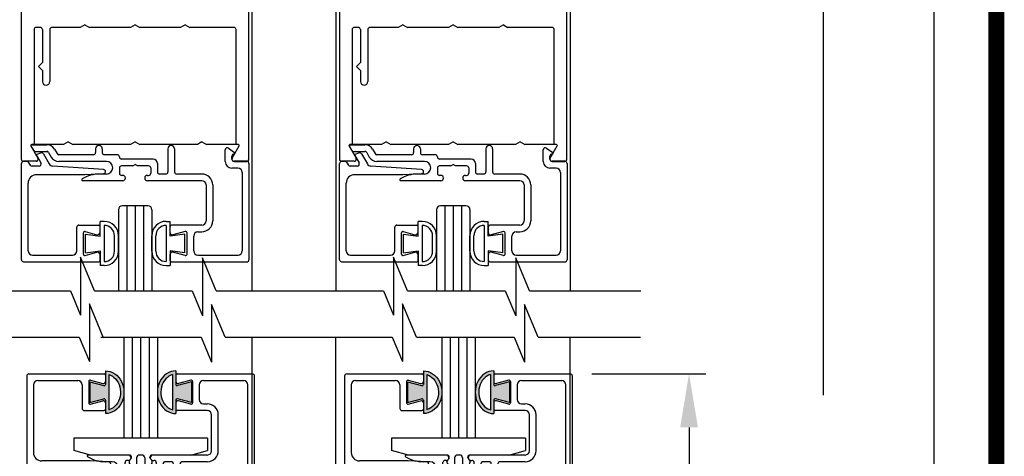
# Model space of a CAD drawing. Extents: x 0 to 12.5, y 0.1 to 10.5.
# Drawn here: x 5.7 to 7.6, y 4.4 to 5.3 of the extents above; entities that cross this region are included whole.
import ezdxf

# ---------------------------------------------------------------- set-up
doc = ezdxf.new("R2010")
doc.units = 0
doc.header["$MEASUREMENT"] = 0
doc.layers.get('0').update_dxf_attribs({"linetype": 'CONTINUOUS'})
doc.layers.get('DEFPOINTS').update_dxf_attribs({"linetype": 'CONTINUOUS'})
doc.layers.add('LAYER_1', color=4, linetype='CONTINUOUS')
doc.styles.add('ROMANS', font='romans.shx', dxfattribs={"height": 0.06})
doc.styles.get("Standard").update_dxf_attribs({"font": 'romans.shx', "height": 0.0625})
doc.dimstyles.get("Standard").update_dxf_attribs({"dimscale": 0, "dimtxt": 0.03125, "dimasz": 0.1, "dimexe": 0.03125, "dimexo": 0.05, "dimgap": 0.05, "dimtad": 0, "dimdec": 4, "dimlfac": 4, "dimzin": 4, "dimdsep": 46, "dimlunit": 5, "dimtxsty": 'ROMANS', "dimcen": 0.09, "dimadec": 0, "dimazin": 0, "dimtfac": 1, "dimtdec": 4, "dimtofl": 0, "dimtmove": 0, "dimatfit": 3, "dimfxl": 0, "dimfrac": 2, "dimtolj": 1, "dimtzin": 0, "dimarcsym": 0})

# ---------------------------------------------------------------- blocks, each defined once
blk = doc.blocks.new('*D17')
at = {"color": 0, "lineweight": -2}
for p, q in [((6.7945, 4.5905), (7.0074, 4.5905)), ((6.9761, 4.4905), (6.9761, 4.1002)), ((6.9761, 3.003), (6.9761, 3.3802)), ((6.8041, 2.903), (7.0074, 2.903))]:
    blk.add_line(p, q, dxfattribs=at)
at = {"color": 0}
for points in [[(6.9595, 4.4905), (6.9928, 4.4905), (6.9761, 4.5905)], [(6.9595, 3.003), (6.9928, 3.003), (6.9761, 2.903)]]:
    blk.add_solid(points, dxfattribs=at)
at = {"layer": 'DEFPOINTS', "color": 0}
for p in [(6.7445, 4.5905), (6.7541, 2.903), (6.9761, 2.903)]:
    blk.add_point(p, dxfattribs=at)
at = {"color": 0, "insert": (6.9761, 3.7402), "char_height": 0.06, "attachment_point": 5, "rotation": 90, "style": 'ROMANS'}
blk.add_mtext('\\A1;6 3/4" [171]', dxfattribs=at)
blk = doc.blocks.new('Glazing System - ¼ Square')
at = {"ltscale": 0.25}
h = blk.add_hatch(color=256, dxfattribs=at)
edge = h.paths.add_edge_path()
edge.add_line((-0.0689, 0.1352), (-0.0951, 0.1282))
edge.add_line((-0.0951, 0.1282), (-0.0951, 0.1668))
edge.add_line((-0.0951, 0.1668), (-0.0689, 0.1598))
edge.add_ellipse((-0.0682, 0.1622), major_axis=(0.00177, 0.00177), ratio=1, start_angle=210, end_angle=315)
edge.add_line((-0.0657, 0.1622), (-0.0657, 0.1874))
edge.add_ellipse((-0.0657, 0.1475), major_axis=(0, 0.0399), ratio=0.86485, start_angle=180, end_angle=360, ccw=False)
edge.add_line((-0.0657, 0.1076), (-0.0657, 0.1328))
edge.add_ellipse((-0.0682, 0.1328), major_axis=(0.00177, 0.00177), ratio=1, start_angle=315, end_angle=420)
edge = h.paths.add_edge_path(flags=16)
edge.add_spline(control_points=[(-0.0595, 0.1147), (-0.0592, 0.1148), (-0.0588, 0.1149), (-0.049, 0.118), (-0.0408, 0.1276), (-0.0359, 0.1513), (-0.0395, 0.1647), (-0.0506, 0.1765), (-0.055, 0.179), (-0.0595, 0.1803)], knot_values=[3.372007, 3.372007, 3.372007, 3.372007, 3.410461, 3.410461, 4.476728, 4.476728, 5.542995, 5.542995, 6.052511, 6.052511, 6.052511, 6.052511], degree=3, periodic=0)
edge.add_line((-0.0595, 0.1803), (-0.0595, 0.1147))
h = blk.add_hatch(color=256, dxfattribs=at)
edge = h.paths.add_edge_path()
edge.add_line((0.0951, 0.1282), (0.0689, 0.1352))
edge.add_ellipse((0.0682, 0.1328), major_axis=(0.00177, 0.00177), ratio=1, start_angle=30, end_angle=135)
edge.add_line((0.0657, 0.1328), (0.0657, 0.1076))
edge.add_ellipse((0.0657, 0.1475), major_axis=(0, 0.0399), ratio=0.86485, start_angle=0, end_angle=180, ccw=False)
edge.add_line((0.0657, 0.1874), (0.0657, 0.1622))
edge.add_ellipse((0.0682, 0.1622), major_axis=(0.00177, 0.00177), ratio=1, start_angle=135, end_angle=240)
edge.add_line((0.0689, 0.1598), (0.0951, 0.1668))
edge.add_line((0.0951, 0.1668), (0.0951, 0.1282))
edge = h.paths.add_edge_path(flags=16)
edge.add_spline(control_points=[(0.0595, 0.1803), (0.055, 0.179), (0.0506, 0.1765), (0.0395, 0.1647), (0.0359, 0.1513), (0.0408, 0.1276), (0.049, 0.118), (0.0588, 0.1149), (0.0592, 0.1148), (0.0595, 0.1147)], knot_values=[3.372007, 3.372007, 3.372007, 3.372007, 3.881524, 3.881524, 4.94779, 4.94779, 6.014057, 6.014057, 6.052511, 6.052511, 6.052511, 6.052511], degree=3, periodic=0)
edge.add_line((0.0595, 0.1147), (0.0595, 0.1803))
for p, q in [((-0.0657, 0.1874), (-0.0657, 0.1622)), ((0.0657, 0.1874), (0.0657, 0.1622)), ((-0.2128, 0.1777), (-0.2128, -0.004)), ((-0.2088, 0.1818), (-0.0683, 0.1818)), ((-0.1923, 0.1693), (-0.1175, 0.1693)), ((-0.097, 0.1674), (-0.097, 0.1276)), ((-0.0951, 0.1668), (-0.0951, 0.1282)), ((-0.0951, 0.1668), (-0.0689, 0.1598)), ((-0.0939, 0.1698), (-0.0708, 0.1636)), ((-0.0657, 0.1793), (-0.0657, 0.1675)), ((-0.0595, 0.1803), (-0.0595, 0.1147)), ((0.0595, 0.1803), (0.0595, 0.1147)), ((0.0657, 0.1793), (0.0657, 0.1675)), ((0.0682, 0.1818), (0.2092, 0.1818)), ((0.0951, 0.1668), (0.0689, 0.1598)), ((0.0939, 0.1698), (0.0708, 0.1636)), ((0.0951, 0.1668), (0.0951, 0.1282)), ((0.097, 0.1674), (0.097, 0.1276)), ((0.1175, 0.1693), (0.1927, 0.1693)), ((0.2127, -0.0017), (0.2127, 0.1777)), ((-0.2003, 0.1613), (-0.2003, 0.0348)), ((-0.1095, 0.1613), (-0.1095, 0.1173)), ((0.1095, 0.1613), (0.1095, 0.1338)), ((0.2002, 0.0148), (0.2002, 0.1613)), ((-0.0951, 0.1282), (-0.0689, 0.1352)), ((-0.0939, 0.1252), (-0.0708, 0.1314)), ((-0.0657, 0.1328), (-0.0657, 0.1076)), ((0.0657, 0.1328), (0.0657, 0.1076)), ((0.0951, 0.1282), (0.0689, 0.1352)), ((0.0939, 0.1252), (0.0708, 0.1314)), ((-0.1055, 0.1133), (-0.0683, 0.1133)), ((-0.0657, 0.1275), (-0.0657, 0.1158)), ((0.0657, 0.1275), (0.0657, 0.1158)), ((0.1245, 0.1133), (0.0682, 0.1133)), ((0.1175, 0.1258), (0.1245, 0.1258)), ((0.1325, 0.0383), (0.1325, 0.1053)), ((0.145, 0.0383), (0.145, 0.1053)), ((0.125, 0.0615), (-0.125, 0.0615)), ((-0.125, 0.0615), (-0.125, 0.0386)), ((0.125, 0.0615), (0.125, 0.0386)), ((-0.0937, 0.0302), (-0.125, 0.0386)), ((0.0937, 0.0302), (0.125, 0.0386)), ((-0.0942, 0.0193), (-0.1848, 0.0193)), ((-0.023, 0.0302), (-0.098, 0.0302)), ((-0.0595, 0.0174), (-0.0942, 0.0193)), ((-0.023, 0.0203), (-0.0252, 0.0203)), ((-0.0195, 0.0218), (-0.019, 0.0222)), ((-0.0173, 0.0255), (-0.0173, 0.0263)), ((-0.0075, 0.0248), (-0.0075, 0.0088)), ((0.002, 0.0302), (-0.002, 0.0302)), ((0.0075, 0.0248), (0.0075, 0.0088)), ((0.0173, 0.0255), (0.0173, 0.0263)), ((0.0195, 0.0218), (0.019, 0.0222)), ((0.0937, 0.0302), (0.0213, 0.0302)), ((0.1245, 0.0302), (0.023, 0.0302)), ((0.023, 0.0203), (0.0252, 0.0203)), ((-0.1798, 0.003), (-0.1963, 0.003)), ((-0.0535, 0.0178), (-0.0662, 0.0178)), ((-0.0292, 0.0065), (-0.0292, 0.0162)), ((-0.0044, 0.0025), (-0.0252, 0.0025)), ((-0.0043, 0.0025), (0, 0)), ((0.0043, 0.0025), (0, 0)), ((0.0252, 0.0025), (0.0043, 0.0025)), ((0.0293, 0.0065), (0.0293, 0.0162)), ((0.0418, -0.002), (0.0418, 0.0138)), ((0.0572, 0.0178), (0.0458, 0.0178)), ((0.0612, -0.0293), (0.0612, 0.0138)), ((0.0737, -0.0292), (0.0737, 0.0138)), ((0.1245, 0.0178), (0.0777, 0.0178)), ((0.1922, 0.0068), (0.1808, 0.0068)), ((-0.2043, -0.0057), (-0.211, -0.0057)), ((-0.2003, -0.001), (-0.2003, -0.0017)), ((-0.1843, -0.0168), (-0.1763, -0.003)), ((-0.1717, -0.02), (-0.1607, -0.001)), ((-0.1615, -0.0225), (-0.1566, -0.014)), ((-0.0535, -0.0057), (-0.1423, -0.0057)), ((-0.0778, -0.0182), (-0.1423, -0.0182)), ((-0.0332, -0.0182), (-0.0572, -0.0182)), ((-0.0292, -0.0142), (-0.0292, -0.014)), ((0.0338, -0.01), (-0.0252, -0.01)), ((0.1683, -0.0057), (0.1683, -0.0273)), ((0.1808, -0.0097), (0.1808, -0.0155)), ((0.1848, -0.0057), (0.2087, -0.0057)), ((-0.1944, -0.0344), (-0.1899, -0.0265)), ((-0.1834, -0.0193), (-0.1765, -0.0218)), ((-0.1507, -0.0287), (-0.1458, -0.0202)), ((-0.0738, -0.0292), (-0.0738, -0.0222)), ((-0.0612, -0.0292), (-0.0612, -0.0222)), ((0.1746, -0.0306), (0.186, -0.0227))]:
    blk.add_line(p, q)
for p, q in [((-0.0213, 0.0302), (-0.0937, 0.0302)), ((-0.0595, 0.0094), (-0.1544, 0.003)), ((-0.1864, -0.0245), (-0.165, -0.0245)), ((-0.1929, -0.037), (-0.165, -0.037))]:
    blk.add_line(p, q, dxfattribs=at)
for centre, radius, start, end in [((-0.2088, 0.1777), 0.004, 90, 180), ((-0.1923, 0.1613), 0.008, 90, 180), ((-0.1175, 0.1613), 0.008, 0, 90), ((-0.0945, 0.1674), 0.0025, 75, 180), ((-0.0697, 0.1675), 0.004, 255, 0), ((-0.0683, 0.1793), 0.0025, 0, 90), ((-0.0683, 0.1793), 0.0025, 0, 90), ((0.0682, 0.1793), 0.0025, 90, 180), ((0.0697, 0.1675), 0.004, 180, 285), ((0.0945, 0.1674), 0.0025, 0, 105), ((0.1175, 0.1613), 0.008, 90, 180), ((0.1922, 0.1613), 0.008, 360, 90), ((0.2087, 0.1777), 0.004, 360, 90), ((-0.0683, 0.1622), 0.0025, 255, 0), ((0.0682, 0.1622), 0.0025, 180, 285), ((-0.0697, 0.1275), 0.004, 0, 105), ((-0.0683, 0.1328), 0.0025, 0, 105), ((0.0682, 0.1328), 0.0025, 75, 180), ((0.0697, 0.1275), 0.004, 75, 180), ((0.1175, 0.1338), 0.008, 180, 270), ((-0.1055, 0.1173), 0.004, 180, 270), ((-0.0945, 0.1276), 0.0025, 180, 285), ((-0.0683, 0.1158), 0.0025, 270, 0), ((-0.0683, 0.1158), 0.0025, 270, 0), ((0.0682, 0.1158), 0.0025, 180, 270), ((0.0945, 0.1276), 0.0025, 255, 0), ((0.1245, 0.1053), 0.0205, 0, 90), ((0.1245, 0.1053), 0.008, 0, 90), ((0.1245, 0.0383), 0.008, 270, 0), ((0.1245, 0.0383), 0.0205, 270, 0), ((-0.1848, 0.0348), 0.0155, 180, 270), ((-0.098, 0.0285), 0.00175, 90, 238.4137), ((-0.0662, 0.0803), 0.0625, 238.4137, 270), ((-0.0252, 0.0162), 0.004, 90, 180), ((-0.023, 0.0252), 0.005, 270, 90), ((-0.0165, 0.0175), 0.00525, 125, 205.091), ((-0.0213, 0.0263), 0.004, 0, 90), ((-0.0213, 0.0255), 0.004, 305, 0), ((-0.002, 0.0248), 0.0055, 90, 180), ((0.002, 0.0248), 0.0055, 0, 90), ((0.0213, 0.0263), 0.004, 90, 180), ((0.0213, 0.0255), 0.004, 180, 235), ((0.023, 0.0252), 0.005, 90, 270), ((0.0165, 0.0175), 0.00525, 334.909, 55), ((0.0252, 0.0162), 0.004, 0, 90), ((-0.1963, -0.001), 0.004, 90, 180), ((-0.1798, -0.001), 0.004, 330, 90), ((-0.1538, -0.005), 0.008, 93.8984, 150), ((-0.0535, 0.006), 0.0117, 270, 90), ((-0.0252, 0.0065), 0.004, 180, 270), ((-0.0027, 0.024), 0.0205, 205.091, 242.1408), ((-0.0107, 0.0088), 0.00325, 242.1408, 360), ((0.0107, 0.0088), 0.00325, 180, 297.8592), ((0.0027, 0.024), 0.0205, 297.8592, 334.909), ((0.0252, 0.0065), 0.004, 270, 0), ((0.0458, 0.0138), 0.004, 90, 180), ((0.0572, 0.0138), 0.004, 0, 90), ((0.0777, 0.0138), 0.004, 90, 180), ((0.1808, -0.0057), 0.0125, 90, 180), ((0.1922, 0.0148), 0.008, 270, 360), ((-0.211, -0.004), 0.00175, 180, 270), ((-0.2043, -0.0017), 0.004, 270, 0), ((-0.1828, -0.0176), 0.00175, 150, 250), ((-0.1423, -0.0222), 0.0165, 90, 150), ((-0.1423, -0.0222), 0.004, 90, 150), ((-0.0778, -0.0222), 0.004, 0, 90), ((-0.0572, -0.0222), 0.004, 90, 180), ((-0.0332, -0.0142), 0.004, 270, 0), ((-0.0252, -0.014), 0.004, 90, 180), ((0.0338, -0.002), 0.008, 270, 0), ((0.1848, -0.0097), 0.004, 90, 180), ((0.1848, -0.0155), 0.004, 180, 271.4714), ((0.2087, -0.0017), 0.004, 270, 0), ((-0.1752, -0.018), 0.004, 250, 330), ((-0.0675, -0.0292), 0.00625, 180, 0), ((0.0675, -0.0292), 0.00625, 180, 0), ((0.1723, -0.0273), 0.004, 180, 304.7512), ((0.185, -0.0213), 0.00175, 304.7512, 91.4714)]:
    blk.add_arc(centre, radius, start, end)
for centre, radius, start, end in [((-0.0598, 0.0134), 0.004, 273.8984, 87), ((-0.1929, -0.0352), 0.00175, 150, 270), ((-0.1864, -0.0285), 0.004, 90, 150), ((-0.165, -0.0205), 0.004, 270, 330), ((-0.165, -0.0205), 0.0165, 270, 330)]:
    blk.add_arc(centre, radius, start, end, dxfattribs=at)
at = {"extrusion": (0, 0, -1)}
blk.add_ellipse((-0.0657, 0.1475), major_axis=(0, 0.0399), ratio=0.86485, start_param=0, end_param=3.141593, dxfattribs=at)
blk.add_ellipse((0.0657, 0.1475), major_axis=(0, 0.0399), ratio=0.86485, start_param=0, end_param=3.141593)
for points in [[(-0.0595, 0.1803), (-0.055, 0.179), (-0.0506, 0.1765), (-0.0395, 0.1647), (-0.0359, 0.1513), (-0.0408, 0.1276), (-0.049, 0.118), (-0.0588, 0.1149), (-0.0592, 0.1148), (-0.0595, 0.1147)], [(0.0595, 0.1803), (0.055, 0.179), (0.0506, 0.1765), (0.0395, 0.1647), (0.0359, 0.1513), (0.0408, 0.1276), (0.049, 0.118), (0.0588, 0.1149), (0.0592, 0.1148), (0.0595, 0.1147)]]:
    blk.add_open_spline(points, degree=3, knots=[3.372007, 3.372007, 3.372007, 3.372007, 3.881524, 3.881524, 4.94779, 4.94779, 6.014057, 6.014057, 6.052511, 6.052511, 6.052511, 6.052511])
blk = doc.blocks.new('*D31')
at = {"color": 0, "lineweight": -2}
for p, q in [((6.8103, 9.363), (7.4652, 9.363)), ((7.434, 9.263), (7.434, 6.1464)), ((7.434, 2.8155), (7.434, 5.9321)), ((7.0369, 2.7155), (7.4652, 2.7155))]:
    blk.add_line(p, q, dxfattribs=at)
at = {"color": 0}
for points in [[(7.4173, 9.263), (7.4506, 9.263), (7.434, 9.363)], [(7.4173, 2.8155), (7.4506, 2.8155), (7.434, 2.7155)]]:
    blk.add_solid(points, dxfattribs=at)
at = {"layer": 'DEFPOINTS', "color": 0}
for p in [(6.7603, 9.363), (7.434, 9.363), (6.9869, 2.7155)]:
    blk.add_point(p, dxfattribs=at)
at = {"color": 0, "insert": (7.434, 6.0393), "char_height": 0.06, "attachment_point": 5, "rotation": 90, "style": 'ROMANS'}
blk.add_mtext('\\A1;"c"', dxfattribs=at)
blk = doc.blocks.new('*D32')
at = {"color": 0, "lineweight": -2}
for p, q in [((6.888, 5.4236), (7.2581, 5.4236)), ((7.2269, 5.3236), (7.2269, 4.5507)), ((7.2269, 2.9405), (7.2269, 3.7135)), ((6.7976, 2.8405), (7.2581, 2.8405))]:
    blk.add_line(p, q, dxfattribs=at)
at = {"color": 0}
for points in [[(7.2102, 5.3236), (7.2436, 5.3236), (7.2269, 5.4236)], [(7.2102, 2.9405), (7.2436, 2.9405), (7.2269, 2.8405)]]:
    blk.add_solid(points, dxfattribs=at)
at = {"layer": 'DEFPOINTS', "color": 0}
for p in [(6.838, 5.4236), (6.7476, 2.8405), (7.2269, 2.8405)]:
    blk.add_point(p, dxfattribs=at)
at = {"color": 0, "insert": (7.2269, 4.1321), "char_height": 0.06, "attachment_point": 5, "rotation": 90, "style": 'ROMANS'}
blk.add_mtext('\\A1;41 5/8" [1057]', dxfattribs=at)

msp = doc.modelspace()

# ---------------------------------------------------------------- linework, layer by layer
at = {"color": 7}
for p, q in [((6.1603386, 4.7458684), (6.1603386, 6.1016277)), ((6.3169568, 4.7458684), (6.3169568, 6.1016277)), ((6.7544568, 4.7458684), (6.7544568, 6.1016277)), ((5.865451, 4.7458684), (5.8394774, 4.8082468)), ((5.8394774, 4.8082468), (5.8394774, 4.7003319)), ((6.0930357, 4.7458684), (6.06759, 4.8069787)), ((6.06759, 4.8069787), (6.06759, 4.6990639)), ((6.4502977, 4.7458684), (6.4243241, 4.8082468)), ((6.4243241, 4.8082468), (6.4243241, 4.7003319)), ((6.6778824, 4.7458684), (6.6524368, 4.8069787)), ((6.6524368, 4.8069787), (6.6524368, 4.6990639)), ((5.5510754, 4.7458684), (5.8205165, 4.7458684)), ((5.8205165, 4.7458684), (5.8394774, 4.7003319)), ((5.865451, 4.7458684), (6.0481011, 4.7458684)), ((6.0481011, 4.7458684), (6.06759, 4.6990639)), ((6.0930357, 4.7458684), (6.4053632, 4.7458684)), ((6.4053632, 4.7458684), (6.4243241, 4.7003319)), ((6.4502977, 4.7458684), (6.6329479, 4.7458684)), ((6.6329479, 4.7458684), (6.6524368, 4.6990639)), ((6.6778824, 4.7458684), (6.8861104, 4.7458684)), ((5.8559946, 4.7213949), (5.8559946, 4.61348)), ((5.8819683, 4.6590166), (5.8559946, 4.7213949)), ((6.0841073, 4.7201269), (6.0841073, 4.612212)), ((6.109553, 4.6590166), (6.0841073, 4.7201269)), ((6.4408413, 4.7213949), (6.4408413, 4.61348)), ((6.466815, 4.6590166), (6.4408413, 4.7213949)), ((6.6943997, 4.6590166), (6.668954, 4.7201269)), ((6.668954, 4.7201269), (6.668954, 4.612212)), ((5.5099659, 4.6590166), (5.8370337, 4.6590166)), ((5.8370337, 4.6590166), (5.8559946, 4.61348)), ((5.8773201, 4.6590166), (6.0599702, 4.6590166)), ((6.0646184, 4.6590166), (6.0841073, 4.612212)), ((6.109553, 4.6590166), (6.317781, 4.6590166)), ((6.109553, 4.6590166), (6.4218804, 4.6590166)), ((6.4218804, 4.6590166), (6.4408413, 4.61348)), ((6.466815, 4.6590166), (6.6494651, 4.6590166)), ((6.6494651, 4.6590166), (6.668954, 4.612212)), ((6.6943997, 4.6590166), (6.8855624, 4.6590166))]:
    msp.add_line(p, q, dxfattribs=at)
for p, q in [((5.9103386, 4.7896549), (5.9103386, 4.7458684)), ((5.9259636, 4.7896549), (5.9259636, 4.7458684)), ((5.9415886, 4.7896549), (5.9415886, 4.7458684)), ((5.9572136, 4.7896549), (5.9572136, 4.7458684)), ((5.9728386, 4.7896549), (5.9728386, 4.7458684)), ((6.5044568, 4.7896549), (6.5044568, 4.7458684)), ((6.5200818, 4.7896549), (6.5200818, 4.7458684)), ((6.5357068, 4.7896549), (6.5357068, 4.7458684)), ((6.5513318, 4.7896549), (6.5513318, 4.7458684)), ((6.5669568, 4.7896549), (6.5669568, 4.7458684)), ((5.865451, 4.7458684), (6.0481011, 4.7458684)), ((6.4502977, 4.7458684), (6.6329479, 4.7458684)), ((5.8819683, 4.6590166), (6.0646184, 4.6590166)), ((5.9205713, 4.6590166), (5.9205713, 4.4702859)), ((5.9361963, 4.6590166), (5.9361963, 4.4702859)), ((5.9518213, 4.6590166), (5.9518213, 4.4702859)), ((5.9674463, 4.6590166), (5.9674463, 4.4702859)), ((5.9830713, 4.6590166), (5.9830713, 4.4702859)), ((6.1603213, 2.9030359), (6.1603213, 4.6590166)), ((6.3165713, 2.9030359), (6.3165713, 4.6590166)), ((6.466815, 4.6590166), (6.6494651, 4.6590166)), ((6.5143213, 4.6590166), (6.5143213, 4.4702859)), ((6.5299463, 4.6590166), (6.5299463, 4.4702859)), ((6.5455713, 4.6590166), (6.5455713, 4.4702859)), ((6.5611963, 4.6590166), (6.5611963, 4.4702859)), ((6.5768213, 4.6590166), (6.5768213, 4.4702859)), ((6.7540713, 2.9030359), (6.7540713, 4.6590166))]:
    msp.add_line(p, q)
at = {"const_width": 0.03}
msp.add_lwpolyline([(0.05, 10.45), (0.05, 0.2), (7.55, 0.2), (7.55, 10.45)], close=True, dxfattribs=at)
at = {"layer": 'LAYER_1', "color": 7, "linetype": 'Continuous'}
for p, q in [((5.7288746, 5.8584756), (5.7288746, 4.9914756)), ((6.1538746, 4.9914756), (6.1538746, 5.8584756)), ((6.3229928, 5.8584756), (6.3229928, 4.9914756)), ((6.7479928, 4.9914756), (6.7479928, 5.8584756)), ((5.8476246, 5.2424756), (5.8389643, 5.2374756)), ((5.8476246, 5.2424756), (5.8562848, 5.2374756)), ((5.9413746, 5.2424756), (5.9327143, 5.2374756)), ((5.9413746, 5.2424756), (5.9500348, 5.2374756)), ((6.0351246, 5.2424756), (6.0264643, 5.2374756)), ((6.0351246, 5.2424756), (6.0437848, 5.2374756)), ((6.4417428, 5.2424756), (6.4330825, 5.2374756)), ((6.4417428, 5.2424756), (6.4504031, 5.2374756)), ((6.5354928, 5.2424756), (6.5268325, 5.2374756)), ((6.5354928, 5.2424756), (6.5441531, 5.2374756)), ((6.6292428, 5.2424756), (6.6205825, 5.2374756)), ((6.6292428, 5.2424756), (6.6379031, 5.2374756)), ((5.7526246, 5.2334756), (5.7526246, 5.0187256)), ((5.7642496, 5.2374756), (5.7566246, 5.2374756)), ((5.7682496, 5.2334756), (5.7682496, 5.1722345)), ((5.7819996, 5.2334756), (5.7819996, 5.1366095)), ((5.8389643, 5.2374756), (5.7859996, 5.2374756)), ((5.9327143, 5.2374756), (5.8562848, 5.2374756)), ((6.0264643, 5.2374756), (5.9500348, 5.2374756)), ((6.1261246, 5.2374756), (6.0437848, 5.2374756)), ((6.1301246, 5.0187256), (6.1301246, 5.2334756)), ((6.3467428, 5.2334756), (6.3467428, 5.0187256)), ((6.3583678, 5.2374756), (6.3507428, 5.2374756)), ((6.3623678, 5.2334756), (6.3623678, 5.1722345)), ((6.3761178, 5.2334756), (6.3761178, 5.1366095)), ((6.4330825, 5.2374756), (6.3801178, 5.2374756)), ((6.5268325, 5.2374756), (6.4504031, 5.2374756)), ((6.6205825, 5.2374756), (6.5441531, 5.2374756)), ((6.7202428, 5.2374756), (6.6379031, 5.2374756)), ((6.7242428, 5.0187256), (6.7242428, 5.2334756)), ((5.7682496, 5.1722345), (5.7607496, 5.1647345)), ((6.3623678, 5.1722345), (6.3548678, 5.1647345)), ((5.7682496, 5.1572345), (5.7607496, 5.1647345)), ((5.7682496, 5.1572345), (5.7682496, 5.1366095)), ((6.3623678, 5.1572345), (6.3548678, 5.1647345)), ((6.3623678, 5.1572345), (6.3623678, 5.1366095)), ((5.8163746, 5.0237253), (5.8077143, 5.0187253)), ((5.8163746, 5.0237253), (5.8250348, 5.0187253)), ((5.9413746, 5.0237253), (5.9327143, 5.0187253)), ((5.9413746, 5.0237253), (5.9500348, 5.0187253)), ((6.0663746, 5.0237253), (6.0577143, 5.0187253)), ((6.0663746, 5.0237253), (6.0750348, 5.0187253)), ((6.4104928, 5.0237253), (6.4018326, 5.0187253)), ((6.4104928, 5.0237253), (6.4191531, 5.0187253)), ((6.5354928, 5.0237253), (6.5268326, 5.0187253)), ((6.5354928, 5.0237253), (6.5441531, 5.0187253)), ((6.6604928, 5.0237253), (6.6518326, 5.0187253)), ((6.6604928, 5.0237253), (6.6691531, 5.0187253)), ((5.7288746, 5.0187255), (5.7288746, 4.9914755)), ((5.7469253, 5.015867), (5.7514718, 5.007992)), ((5.746928, 5.0161006), (5.7599906, 4.9934756)), ((5.7469281, 5.0161005), (5.7599906, 4.9934755)), ((5.7469281, 5.0161005), (5.7599906, 4.9934755)), ((5.7469281, 5.0161005), (5.7599906, 4.9934755)), ((5.7469281, 5.0161005), (5.7599906, 4.9934755)), ((5.7484408, 5.018492), (5.7764131, 5.018492)), ((5.7526246, 5.0187256), (5.7484436, 5.0187256)), ((5.8077143, 5.0187253), (5.7484436, 5.0187253)), ((5.7549358, 5.005992), (5.7764131, 5.005992)), ((5.7585101, 5.0008005), (5.7653236, 5.0032805)), ((5.7798773, 5.003992), (5.7847848, 4.995492)), ((5.7907026, 5.010242), (5.7956101, 5.001742)), ((5.9327143, 5.0187253), (5.8250348, 5.0187253)), ((5.8676218, 5.010742), (5.8676216, 5.003742)), ((5.8801218, 5.010742), (5.8801218, 5.003742)), ((6.0577143, 5.0187253), (5.9500348, 5.0187253)), ((6.0026216, 5.0107773), (6.0026216, 4.967742)), ((6.0151216, 5.010742), (6.0151216, 4.967742)), ((6.1343056, 5.0187253), (6.0750348, 5.0187253)), ((6.1097198, 4.987242), (6.1097198, 5.0087918)), ((6.1159998, 5.0120783), (6.1273648, 5.0041938)), ((6.1227585, 4.9934756), (6.1358211, 5.0161006)), ((6.1227586, 4.9934755), (6.1358211, 5.0161005)), ((6.1227586, 4.9934755), (6.1358211, 5.0161005)), ((6.1227586, 4.9934755), (6.1358211, 5.0161005)), ((6.1227586, 4.9934755), (6.1358211, 5.0161005)), ((6.1343055, 5.0187256), (6.1301246, 5.0187256)), ((6.3229928, 5.0187255), (6.3229928, 4.9914755)), ((6.3410436, 5.015867), (6.3455901, 5.007992)), ((6.3410463, 5.0161006), (6.3541088, 4.9934756)), ((6.3410463, 5.0161005), (6.3541088, 4.9934755)), ((6.3410463, 5.0161005), (6.3541088, 4.9934755)), ((6.3410463, 5.0161005), (6.3541088, 4.9934755)), ((6.3410463, 5.0161005), (6.3541088, 4.9934755)), ((6.3425591, 5.018492), (6.3705313, 5.018492)), ((6.3467428, 5.0187256), (6.3425618, 5.0187256)), ((6.4018326, 5.0187253), (6.3425618, 5.0187253)), ((6.3490541, 5.005992), (6.3705313, 5.005992)), ((6.3526283, 5.0008005), (6.3594418, 5.0032805)), ((6.3739956, 5.003992), (6.3789031, 4.995492)), ((6.3848208, 5.010242), (6.3897283, 5.001742)), ((6.5268326, 5.0187253), (6.4191531, 5.0187253)), ((6.4617401, 5.010742), (6.4617398, 5.003742)), ((6.4742401, 5.010742), (6.4742401, 5.003742)), ((6.6518326, 5.0187253), (6.5441531, 5.0187253)), ((6.5967398, 5.0107773), (6.5967398, 4.967742)), ((6.6092398, 5.010742), (6.6092398, 4.967742)), ((6.7284238, 5.0187253), (6.6691531, 5.0187253)), ((6.7038381, 4.987242), (6.7038381, 5.0087918)), ((6.7101181, 5.0120783), (6.7214831, 5.0041938)), ((6.7168768, 4.9934756), (6.7299393, 5.0161006)), ((6.7168768, 4.9934755), (6.7299393, 5.0161005)), ((6.7168768, 4.9934755), (6.7299393, 5.0161005)), ((6.7168768, 4.9934755), (6.7299393, 5.0161005)), ((6.7168768, 4.9934755), (6.7299393, 5.0161005)), ((6.7284238, 5.0187256), (6.7242428, 5.0187256)), ((5.7565265, 4.9874756), (5.7328746, 4.9874756)), ((5.7565263, 4.9874755), (5.7328746, 4.9874755)), ((5.7565263, 4.9874755), (5.7328746, 4.9874755)), ((5.7565263, 4.9874755), (5.7328746, 4.9874755)), ((5.7565263, 4.9874755), (5.7328746, 4.9874755)), ((5.7386856, 4.9872718), (5.7331193, 4.9872718)), ((5.7419623, 4.985566), (5.7457003, 4.9802273)), ((5.7575931, 4.998281), (5.7655371, 4.9845218)), ((5.7701558, 5.0015218), (5.7811256, 4.9825218)), ((5.8636218, 4.999742), (5.7990741, 4.999742)), ((5.8878718, 4.987242), (5.7990741, 4.987242)), ((5.9081218, 4.999742), (5.8841218, 4.999742)), ((5.9121218, 4.995742), (5.9121218, 4.995492)), ((5.9751216, 4.991492), (5.9161216, 4.991492)), ((6.1222198, 4.991242), (6.1222198, 4.9970078)), ((6.1262198, 4.987242), (6.1501218, 4.987242)), ((6.1498746, 4.9874756), (6.1262226, 4.9874756)), ((6.1498748, 4.9874755), (6.1262228, 4.9874755)), ((6.1498748, 4.9874755), (6.1262228, 4.9874755)), ((6.1498748, 4.9874755), (6.1262228, 4.9874755)), ((6.1498748, 4.9874755), (6.1262228, 4.9874755)), ((6.3506447, 4.9874756), (6.3269928, 4.9874756)), ((6.3506446, 4.9874755), (6.3269928, 4.9874755)), ((6.3506446, 4.9874755), (6.3269928, 4.9874755)), ((6.3506446, 4.9874755), (6.3269928, 4.9874755)), ((6.3506446, 4.9874755), (6.3269928, 4.9874755)), ((6.3328038, 4.9872718), (6.3272376, 4.9872718)), ((6.3360806, 4.985566), (6.3398186, 4.9802273)), ((6.3517113, 4.998281), (6.3596553, 4.9845218)), ((6.3642741, 5.0015218), (6.3752438, 4.9825218)), ((6.4577401, 4.999742), (6.3931923, 4.999742)), ((6.4819901, 4.987242), (6.3931923, 4.987242)), ((6.5022401, 4.999742), (6.4782401, 4.999742)), ((6.5062401, 4.995742), (6.5062401, 4.995492)), ((6.5692398, 4.991492), (6.5102398, 4.991492)), ((6.7163381, 4.991242), (6.7163381, 4.9970078)), ((6.7203381, 4.987242), (6.7442401, 4.987242)), ((6.7439928, 4.9874756), (6.7203409, 4.9874756)), ((6.7439931, 4.9874755), (6.7203411, 4.9874755)), ((6.7439931, 4.9874755), (6.7203411, 4.9874755)), ((6.7439931, 4.9874755), (6.7203411, 4.9874755)), ((6.7439931, 4.9874755), (6.7203411, 4.9874755)), ((5.7291193, 4.8037718), (5.7291193, 4.9832718)), ((5.7620731, 4.9785218), (5.7489768, 4.9785218)), ((5.8823911, 4.9720745), (5.7875098, 4.9785403)), ((5.9121218, 4.974992), (5.9121218, 4.965242)), ((5.9370171, 4.978992), (5.9161216, 4.978992)), ((5.9370416, 4.978992), (5.9413716, 4.981492)), ((5.9457018, 4.978992), (5.9413716, 4.981492)), ((5.9666218, 4.978992), (5.9457018, 4.978992)), ((5.9706218, 4.974992), (5.9706218, 4.965242)), ((5.9831218, 4.983492), (5.9831218, 4.967742)), ((6.1336218, 4.974742), (6.1222198, 4.974742)), ((6.1416216, 4.966742), (6.1416216, 4.820242)), ((6.1541216, 4.983242), (6.1541216, 4.8037773)), ((6.3232376, 4.8037718), (6.3232376, 4.9832718)), ((6.3561913, 4.9785218), (6.3430951, 4.9785218)), ((6.4765093, 4.9720745), (6.3816281, 4.9785403)), ((6.5062401, 4.974992), (6.5062401, 4.965242)), ((6.5311353, 4.978992), (6.5102398, 4.978992)), ((6.5311598, 4.978992), (6.5354898, 4.981492)), ((6.5398201, 4.978992), (6.5354898, 4.981492)), ((6.5607401, 4.978992), (6.5398201, 4.978992)), ((6.5647401, 4.974992), (6.5647401, 4.965242)), ((6.5772401, 4.983492), (6.5772401, 4.967742)), ((6.7277401, 4.974742), (6.7163381, 4.974742)), ((6.7357398, 4.966742), (6.7357398, 4.820242)), ((6.7482398, 4.983242), (6.7482398, 4.8037773)), ((5.8476493, 4.9622718), (5.7571193, 4.9622718)), ((5.9183716, 4.951242), (5.8433503, 4.951242)), ((5.8823286, 4.9640893), (5.8476493, 4.9622718)), ((5.8878718, 4.963742), (5.8751701, 4.963742)), ((5.9183716, 4.961242), (5.9161218, 4.961242)), ((5.9643716, 4.961242), (5.9666218, 4.961242)), ((6.0658716, 4.951242), (5.9643716, 4.951242)), ((5.9986216, 4.963742), (5.9871218, 4.963742)), ((6.0658716, 4.963742), (6.0191216, 4.963742)), ((6.4417676, 4.9622718), (6.3512376, 4.9622718)), ((6.5124898, 4.951242), (6.4374686, 4.951242)), ((6.4764468, 4.9640893), (6.4417676, 4.9622718)), ((6.4819901, 4.963742), (6.4692883, 4.963742)), ((6.5124898, 4.961242), (6.5102401, 4.961242)), ((6.5584898, 4.961242), (6.5607401, 4.961242)), ((6.6599898, 4.951242), (6.5584898, 4.951242)), ((6.5927398, 4.963742), (6.5812401, 4.963742)), ((6.6599898, 4.963742), (6.6132398, 4.963742)), ((5.7416193, 4.8202718), (5.7416193, 4.9467718)), ((6.0738716, 4.943242), (6.0738716, 4.876242)), ((6.0863716, 4.943242), (6.0863716, 4.876242)), ((6.3357376, 4.8202718), (6.3357376, 4.9467718)), ((6.6679898, 4.943242), (6.6679898, 4.876242)), ((6.6804898, 4.943242), (6.6804898, 4.876242)), ((5.9103386, 4.8968423), (5.9103386, 4.7458684)), ((5.9653386, 4.9043423), (5.9178386, 4.9043423)), ((5.9259636, 4.9043423), (5.9259636, 4.7458684)), ((5.9415886, 4.9043423), (5.9415886, 4.7458684)), ((5.9572136, 4.9043423), (5.9572136, 4.7458684)), ((5.9728386, 4.8968423), (5.9728386, 4.7458684)), ((6.5044568, 4.8968423), (6.5044568, 4.7458684)), ((6.5594568, 4.9043423), (6.5119568, 4.9043423)), ((6.5200818, 4.9043423), (6.5200818, 4.7458684)), ((6.5357068, 4.9043423), (6.5357068, 4.7458684)), ((6.5513318, 4.9043423), (6.5513318, 4.7458684)), ((6.5669568, 4.8968423), (6.5669568, 4.7458684)), ((5.8836336, 4.8751958), (5.8761316, 4.8751958)), ((5.8761316, 4.8476958), (5.8761316, 4.8751958)), ((5.9994716, 4.8753043), (6.0069736, 4.8753043)), ((6.0069736, 4.8478043), (6.0069736, 4.8753043)), ((6.4777518, 4.8751958), (6.4702498, 4.8751958)), ((6.4702498, 4.8476958), (6.4702498, 4.8751958)), ((6.5935898, 4.8753043), (6.6010918, 4.8753043)), ((6.6010918, 4.8478043), (6.6010918, 4.8753043)), ((5.8323691, 4.8202718), (5.8323691, 4.8642718)), ((5.8363693, 4.8682718), (5.8736193, 4.8682718)), ((5.8480163, 4.8562938), (5.8698251, 4.8504503)), ((5.8761193, 4.8552798), (5.8761193, 4.8657718)), ((5.8836316, 4.8676995), (5.8836316, 4.800196)), ((5.9994736, 4.867808), (5.9994736, 4.8003045)), ((6.0071216, 4.8539468), (6.0071216, 4.865742)), ((6.0658716, 4.868242), (6.0096216, 4.868242)), ((6.0352246, 4.856264), (6.0121571, 4.8500833)), ((6.0588718, 4.855742), (6.0658716, 4.855742)), ((6.4264873, 4.8202718), (6.4264873, 4.8642718)), ((6.4304876, 4.8682718), (6.4677376, 4.8682718)), ((6.4421346, 4.8562938), (6.4639433, 4.8504503)), ((6.4702376, 4.8552798), (6.4702376, 4.8657718)), ((6.4777498, 4.8676995), (6.4777498, 4.800196)), ((6.5935918, 4.867808), (6.5935918, 4.8003045)), ((6.6012398, 4.8539468), (6.6012398, 4.865742)), ((6.6599898, 4.868242), (6.6037398, 4.868242)), ((6.6293428, 4.856264), (6.6062753, 4.8500833)), ((6.6529901, 4.855742), (6.6599898, 4.855742)), ((5.8448693, 4.8141645), (5.8448693, 4.853879)), ((5.8486316, 4.8514458), (5.8761316, 4.8476958)), ((5.8486316, 4.8164458), (5.8486316, 4.8514458)), ((5.9029816, 4.819546), (5.9029816, 4.8483495)), ((5.9104836, 4.819546), (5.9104836, 4.8483458)), ((5.9726216, 4.8196545), (5.9726216, 4.8484543)), ((5.9801236, 4.8196545), (5.9801236, 4.848458)), ((6.0344736, 4.8515543), (6.0069736, 4.8478043)), ((6.0344736, 4.8165543), (6.0344736, 4.8515543)), ((6.0383716, 4.8141348), (6.0383716, 4.8538493)), ((6.0508718, 4.820242), (6.0508718, 4.847742)), ((6.4389876, 4.8141645), (6.4389876, 4.853879)), ((6.4427498, 4.8514458), (6.4702498, 4.8476958)), ((6.4427498, 4.8164458), (6.4427498, 4.8514458)), ((6.4970998, 4.819546), (6.4970998, 4.8483495)), ((6.5046018, 4.819546), (6.5046018, 4.8483458)), ((6.5667398, 4.8196545), (6.5667398, 4.8484543)), ((6.5742418, 4.8196545), (6.5742418, 4.848458)), ((6.6285918, 4.8515543), (6.6010918, 4.8478043)), ((6.6285918, 4.8165543), (6.6285918, 4.8515543)), ((6.6324898, 4.8141348), (6.6324898, 4.8538493)), ((6.6449901, 4.820242), (6.6449901, 4.847742)), ((5.8486316, 4.8164458), (5.8761316, 4.8201958)), ((5.8761316, 4.8201958), (5.8761316, 4.7926958)), ((6.0344736, 4.8165543), (6.0069736, 4.8203043)), ((6.0069736, 4.8203043), (6.0069736, 4.7928043)), ((6.4427498, 4.8164458), (6.4702498, 4.8201958)), ((6.4702498, 4.8201958), (6.4702498, 4.7926958)), ((6.6285918, 4.8165543), (6.6010918, 4.8203043)), ((6.6010918, 4.8203043), (6.6010918, 4.7928043)), ((5.7496191, 4.8122718), (5.8243693, 4.8122718)), ((5.8480163, 4.8117495), (5.8698251, 4.8175933)), ((5.8761193, 4.8022718), (5.8761193, 4.8127635)), ((6.0071216, 4.802242), (6.0071216, 4.8140373)), ((6.0352246, 4.8117198), (6.0121571, 4.817901)), ((6.0588718, 4.812242), (6.1340571, 4.812242)), ((6.3437373, 4.8122718), (6.4184876, 4.8122718)), ((6.4421346, 4.8117495), (6.4639433, 4.8175933)), ((6.4702376, 4.8022718), (6.4702376, 4.8127635)), ((6.6012398, 4.802242), (6.6012398, 4.8140373)), ((6.6293428, 4.8117198), (6.6062753, 4.817901)), ((6.6529901, 4.812242), (6.7281753, 4.812242)), ((5.7331193, 4.7997718), (5.8736193, 4.7997718)), ((5.8836336, 4.792696), (5.8761316, 4.792696)), ((5.9994716, 4.7928045), (6.0069736, 4.7928045)), ((6.0096216, 4.799742), (6.1505571, 4.799742)), ((6.3272376, 4.7997718), (6.4677376, 4.7997718)), ((6.4777518, 4.792696), (6.4702498, 4.792696)), ((6.5935898, 4.7928045), (6.6010918, 4.7928045)), ((6.6037398, 4.799742), (6.7446753, 4.799742))]:
    msp.add_line(p, q, dxfattribs=at)
for centre, radius, start, end in [((5.7566246, 5.2334756), 0.004, 90, 180), ((5.7566246, 5.2334756), 0.004, 90, 180), ((5.7642496, 5.2334756), 0.004, 360, 90), ((5.7859996, 5.2334756), 0.004, 90, 180), ((6.1261246, 5.2334756), 0.004, 0, 90), ((6.3507428, 5.2334756), 0.004, 90, 180), ((6.3507428, 5.2334756), 0.004, 90, 180), ((6.3583678, 5.2334756), 0.004, 360, 90), ((6.3801178, 5.2334756), 0.004, 90, 180), ((6.7202428, 5.2334756), 0.004, 0, 90), ((5.7751246, 5.1366095), 0.006875, 180, 0), ((6.3692428, 5.1366095), 0.006875, 180, 0), ((5.7484408, 5.016742), 0.00175, 90, 210), ((5.7484436, 5.0169756), 0.00175, 90, 210), ((5.7484436, 5.0169753), 0.00175, 89.999756, 209.999756), ((5.7549358, 5.009992), 0.004, 210, 270), ((5.7666918, 4.9995218), 0.004, 30, 110), ((5.7764131, 5.001992), 0.0165, 30, 90), ((5.7764131, 5.001992), 0.004, 30, 90), ((5.8636218, 5.003742), 0.004, 270, 0), ((5.8738718, 5.010742), 0.00625, 0, 180), ((5.8841218, 5.003742), 0.004, 180, 270), ((6.0088716, 5.010742), 0.00625, 0, 180), ((6.1137198, 5.0087918), 0.004, 55.248749, 180), ((6.1263673, 5.0027558), 0.00175, 268.52861, 55.248749), ((6.1343055, 5.0169756), 0.00175, 330, 90), ((6.1343056, 5.0169753), 0.00175, 329.999756, 89.999756), ((6.3425591, 5.016742), 0.00175, 90, 210), ((6.3425618, 5.0169756), 0.00175, 90, 210), ((6.3425618, 5.0169753), 0.00175, 89.999756, 209.999756), ((6.3490541, 5.009992), 0.004, 210, 270), ((6.3608101, 4.9995218), 0.004, 30, 110), ((6.3705313, 5.001992), 0.0165, 30, 90), ((6.3705313, 5.001992), 0.004, 30, 90), ((6.4577401, 5.003742), 0.004, 270, 0), ((6.4679901, 5.010742), 0.00625, 0, 180), ((6.4782401, 5.003742), 0.004, 180, 270), ((6.6029898, 5.010742), 0.00625, 0, 180), ((6.7078381, 5.0087918), 0.004, 55.248749, 180), ((6.7204856, 5.0027558), 0.00175, 268.52861, 55.248749), ((6.7284238, 5.0169756), 0.00175, 330, 90), ((6.7284238, 5.0169753), 0.00175, 329.999756, 89.999756), ((5.7328746, 4.9914755), 0.004, 179.999756, 269.999756), ((5.7328746, 4.9914755), 0.004, 179.999756, 269.999756), ((5.7328746, 4.9914756), 0.004, 180, 270), ((5.7328746, 4.9914755), 0.004, 180.000244, 270.000244), ((5.7328746, 4.9914755), 0.004, 180.000244, 270.000244), ((5.7331193, 4.9832718), 0.004, 90, 180), ((5.7386856, 4.9832718), 0.004, 35, 90), ((5.7565263, 4.9914755), 0.004, 270.000244, 30.000244), ((5.7565263, 4.9914755), 0.004, 270.000244, 30.000244), ((5.7565263, 4.9914755), 0.004, 269.999756, 29.999756), ((5.7565263, 4.9914755), 0.004, 269.999756, 29.999756), ((5.7565265, 4.9914756), 0.004, 270, 30), ((5.7591086, 4.999156), 0.00175, 110, 210), ((5.7620731, 4.9825218), 0.004, 270, 30), ((5.7990741, 5.003742), 0.0165, 210, 270), ((5.7990741, 5.003742), 0.004, 210, 270), ((5.8878718, 4.975492), 0.01175, 270, 90), ((5.9081218, 4.995742), 0.004, 0, 90), ((5.9161216, 4.995492), 0.004, 180, 270), ((5.9751216, 4.983492), 0.008, 0, 90), ((6.1222198, 4.987242), 0.0125, 180, 270), ((6.1262198, 4.9970078), 0.004, 88.528595, 180), ((6.1262198, 4.991242), 0.004, 180, 270), ((6.1262226, 4.9914756), 0.004, 150, 270), ((6.1262228, 4.9914755), 0.004, 149.999756, 269.999756), ((6.1262228, 4.9914755), 0.004, 149.999756, 269.999756), ((6.1262228, 4.9914755), 0.004, 150.000244, 270.000244), ((6.1262228, 4.9914755), 0.004, 150.000244, 270.000244), ((6.1498746, 4.9914756), 0.004, 270, 360), ((6.1498748, 4.9914755), 0.004, 270.000244, 0.000244), ((6.1498748, 4.9914755), 0.004, 270.000244, 0.000244), ((6.1498748, 4.9914755), 0.004, 269.999756, 359.999756), ((6.1498748, 4.9914755), 0.004, 269.999756, 359.999756), ((6.1501218, 4.983242), 0.004, 0, 90), ((6.1501218, 4.983242), 0.004, 0, 90), ((6.3269928, 4.9914755), 0.004, 179.999756, 269.999756), ((6.3269928, 4.9914755), 0.004, 179.999756, 269.999756), ((6.3269928, 4.9914756), 0.004, 180, 270), ((6.3269928, 4.9914755), 0.004, 180.000244, 270.000244), ((6.3269928, 4.9914755), 0.004, 180.000244, 270.000244), ((6.3272376, 4.9832718), 0.004, 90, 180), ((6.3328038, 4.9832718), 0.004, 35, 90), ((6.3506446, 4.9914755), 0.004, 269.999756, 29.999756), ((6.3506446, 4.9914755), 0.004, 269.999756, 29.999756), ((6.3506446, 4.9914755), 0.004, 270.000244, 30.000244), ((6.3506446, 4.9914755), 0.004, 270.000244, 30.000244), ((6.3506447, 4.9914756), 0.004, 270, 30), ((6.3532268, 4.999156), 0.00175, 110, 210), ((6.3561913, 4.9825218), 0.004, 270, 30), ((6.3931923, 5.003742), 0.0165, 210, 270), ((6.3931923, 5.003742), 0.004, 210, 270), ((6.4819901, 4.975492), 0.01175, 270, 90), ((6.5022401, 4.995742), 0.004, 0, 90), ((6.5102398, 4.995492), 0.004, 180, 270), ((6.5692398, 4.983492), 0.008, 0, 90), ((6.7163381, 4.987242), 0.0125, 180, 270), ((6.7203381, 4.9970078), 0.004, 88.528595, 180), ((6.7203381, 4.991242), 0.004, 180, 270), ((6.7203409, 4.9914756), 0.004, 150, 270), ((6.7203411, 4.9914755), 0.004, 149.999756, 269.999756), ((6.7203411, 4.9914755), 0.004, 149.999756, 269.999756), ((6.7203411, 4.9914755), 0.004, 150.000244, 270.000244), ((6.7203411, 4.9914755), 0.004, 150.000244, 270.000244), ((6.7439928, 4.9914756), 0.004, 270, 360), ((6.7439931, 4.9914755), 0.004, 269.999756, 359.999756), ((6.7439931, 4.9914755), 0.004, 269.999756, 359.999756), ((6.7439931, 4.9914755), 0.004, 270.000244, 0.000244), ((6.7439931, 4.9914755), 0.004, 270.000244, 0.000244), ((6.7442401, 4.983242), 0.004, 0, 90), ((6.7442401, 4.983242), 0.004, 0, 90), ((5.7489768, 4.9825218), 0.004, 215, 270), ((5.7880536, 4.9865218), 0.008, 209.999985, 266.101547), ((5.8821193, 4.9680838), 0.004, 273, 86.101562), ((5.9161216, 4.974992), 0.004, 90, 180), ((5.9666218, 4.974992), 0.004, 0, 90), ((5.9871218, 4.967742), 0.004, 180, 270), ((5.9986216, 4.967742), 0.004, 270, 0), ((6.0191216, 4.967742), 0.004, 180, 270), ((6.1336218, 4.966742), 0.008, 0, 90), ((6.3430951, 4.9825218), 0.004, 215, 270), ((6.3821718, 4.9865218), 0.008, 209.999985, 266.101547), ((6.4762376, 4.9680838), 0.004, 273, 86.101562), ((6.5102398, 4.974992), 0.004, 90, 180), ((6.5607401, 4.974992), 0.004, 0, 90), ((6.5812401, 4.967742), 0.004, 180, 270), ((6.5927398, 4.967742), 0.004, 270, 0), ((6.6132398, 4.967742), 0.004, 180, 270), ((6.7277401, 4.966742), 0.008, 0, 90), ((5.7571193, 4.9467718), 0.0155, 90, 180), ((5.8433503, 4.952992), 0.00175, 121.586334, 270), ((5.8751701, 4.901242), 0.0625, 90, 121.586334), ((5.9161218, 4.965242), 0.004, 180, 270), ((5.9183716, 4.956242), 0.005, 270, 90), ((5.9643716, 4.956242), 0.005, 90, 270), ((5.9666218, 4.965242), 0.004, 270, 0), ((6.0658716, 4.943242), 0.0205, 0, 90), ((6.0658716, 4.943242), 0.008, 0, 90), ((6.3512376, 4.9467718), 0.0155, 90, 180), ((6.4374686, 4.952992), 0.00175, 121.586334, 270), ((6.4692883, 4.901242), 0.0625, 90, 121.586334), ((6.5102401, 4.965242), 0.004, 180, 270), ((6.5124898, 4.956242), 0.005, 270, 90), ((6.5584898, 4.956242), 0.005, 90, 270), ((6.5607401, 4.965242), 0.004, 270, 0), ((6.6599898, 4.943242), 0.0205, 0, 90), ((6.6599898, 4.943242), 0.008, 0, 90), ((5.9178386, 4.8968423), 0.0075, 90, 180), ((5.9653386, 4.8968423), 0.0075, 0, 90), ((6.5119568, 4.8968423), 0.0075, 90, 180), ((6.5594568, 4.8968423), 0.0075, 0, 90), ((5.8836336, 4.8483458), 0.02685, 0, 90), ((5.9994716, 4.8484543), 0.02685, 90, 180), ((6.0658716, 4.876242), 0.0205, 270, 0), ((6.0658716, 4.876242), 0.008, 270, 0), ((6.4777518, 4.8483458), 0.02685, 0, 90), ((6.5935898, 4.8484543), 0.02685, 90, 180), ((6.6599898, 4.876242), 0.0205, 270, 0), ((6.6599898, 4.876242), 0.008, 270, 0), ((5.8363693, 4.8642718), 0.004, 90, 180), ((5.8473693, 4.853879), 0.0025, 75, 180), ((5.8736193, 4.8657718), 0.0025, 0, 90), ((5.8736193, 4.8657718), 0.0025, 0, 90), ((5.8836316, 4.8483495), 0.01935, 0, 90), ((5.9994736, 4.848458), 0.01935, 90, 180), ((6.0096216, 4.865742), 0.0025, 90, 180), ((6.0358716, 4.8538493), 0.0025, 0, 105), ((6.0588718, 4.847742), 0.008, 90, 180), ((6.4304876, 4.8642718), 0.004, 90, 180), ((6.4414876, 4.853879), 0.0025, 75, 180), ((6.4677376, 4.8657718), 0.0025, 0, 90), ((6.4677376, 4.8657718), 0.0025, 0, 90), ((6.4777498, 4.8483495), 0.01935, 0, 90), ((6.5935918, 4.848458), 0.01935, 90, 180), ((6.6037398, 4.865742), 0.0025, 90, 180), ((6.6299898, 4.8538493), 0.0025, 0, 105), ((6.6529901, 4.847742), 0.008, 90, 180), ((5.8711193, 4.8552798), 0.005, 255, 0), ((6.0111218, 4.8539468), 0.004, 180, 285), ((6.4652376, 4.8552798), 0.005, 255, 0), ((6.6052401, 4.8539468), 0.004, 180, 285), ((5.7496191, 4.8202718), 0.008, 180, 270), ((5.8243693, 4.8202718), 0.008, 270, 0), ((5.8836316, 4.819546), 0.01935, 270, 0), ((5.8836336, 4.819546), 0.02685, 270, 0), ((5.9994716, 4.8196545), 0.02685, 180, 270), ((5.9994736, 4.8196545), 0.01935, 180, 270), ((6.0588718, 4.820242), 0.008, 180, 270), ((6.1336218, 4.820242), 0.008, 270, 0), ((6.3437373, 4.8202718), 0.008, 180, 270), ((6.4184876, 4.8202718), 0.008, 270, 0), ((6.4777498, 4.819546), 0.01935, 270, 0), ((6.4777518, 4.819546), 0.02685, 270, 0), ((6.5935898, 4.8196545), 0.02685, 180, 270), ((6.5935918, 4.8196545), 0.01935, 180, 270), ((6.6529901, 4.820242), 0.008, 180, 270), ((6.7277401, 4.820242), 0.008, 270, 0), ((5.7331193, 4.8037718), 0.004, 180, 270), ((5.8473693, 4.8141645), 0.0025, 180, 285), ((5.8711193, 4.8127635), 0.005, 0, 105), ((5.8736193, 4.8022718), 0.0025, 270, 0), ((5.8736193, 4.8022718), 0.0025, 270, 0), ((6.0096216, 4.802242), 0.0025, 180, 270), ((6.0111218, 4.8140373), 0.004, 75, 180), ((6.0358716, 4.8141348), 0.0025, 255, 0), ((6.1501218, 4.803742), 0.004, 270, 0), ((6.3272376, 4.8037718), 0.004, 180, 270), ((6.4414876, 4.8141645), 0.0025, 180, 285), ((6.4652376, 4.8127635), 0.005, 0, 105), ((6.4677376, 4.8022718), 0.0025, 270, 0), ((6.4677376, 4.8022718), 0.0025, 270, 0), ((6.6037398, 4.802242), 0.0025, 180, 270), ((6.6052401, 4.8140373), 0.004, 75, 180), ((6.6299898, 4.8141348), 0.0025, 255, 0), ((6.7442401, 4.803742), 0.004, 270, 0)]:
    msp.add_arc(centre, radius, start, end, dxfattribs=at)

# ---------------------------------------------------------------- block references
for p in [(5.9518213, 4.4087859), (6.5455713, 4.4087859)]:
    msp.add_blockref('Glazing System - ¼ Square', p)

# ---------------------------------------------------------------- texts
at = {"insert": (6.25513, 4.6615711), "char_height": 0.0625, "attachment_point": 6}
msp.add_mtext('\\A1;', dxfattribs=at)

# ---------------------------------------------------------------- dimensions: what is measured, and where the dimension line sits
for base, p1, p2, text, picture, middle in [((7.4339691, 9.3629825), (6.9869463, 2.7155359), (6.7603213, 9.3629825), '"c"', '*D31', (7.4339691, 6.0392592)), ((7.2268919, 2.8405359), (6.8379864, 5.4236342), (6.7476236, 2.8405359), '41 5/8" [1057]', '*D32', (7.2268919, 4.132085))]:
    dim = msp.add_linear_dim(base=base, p1=p1, p2=p2, angle=90, text=text, dimstyle='Standard', override={"dimscale": 1, "dimpost": '"'})
    dim.commit()
    dim.dimension.update_dxf_attribs({"geometry": picture, "text_midpoint": middle})
dim = msp.add_linear_dim(base=(6.9761455, 2.9030359), p1=(6.7445067, 4.5905359), p2=(6.7540713, 2.9030359), angle=90, dimstyle='Standard', override={"dimscale": 1, "dimpost": '"'})
dim.commit()
dim.dimension.update_dxf_attribs({"geometry": '*D17', "text_midpoint": (6.9761455, 3.7401749), "dimtype": 160})

doc.saveas('drawing.dxf')
